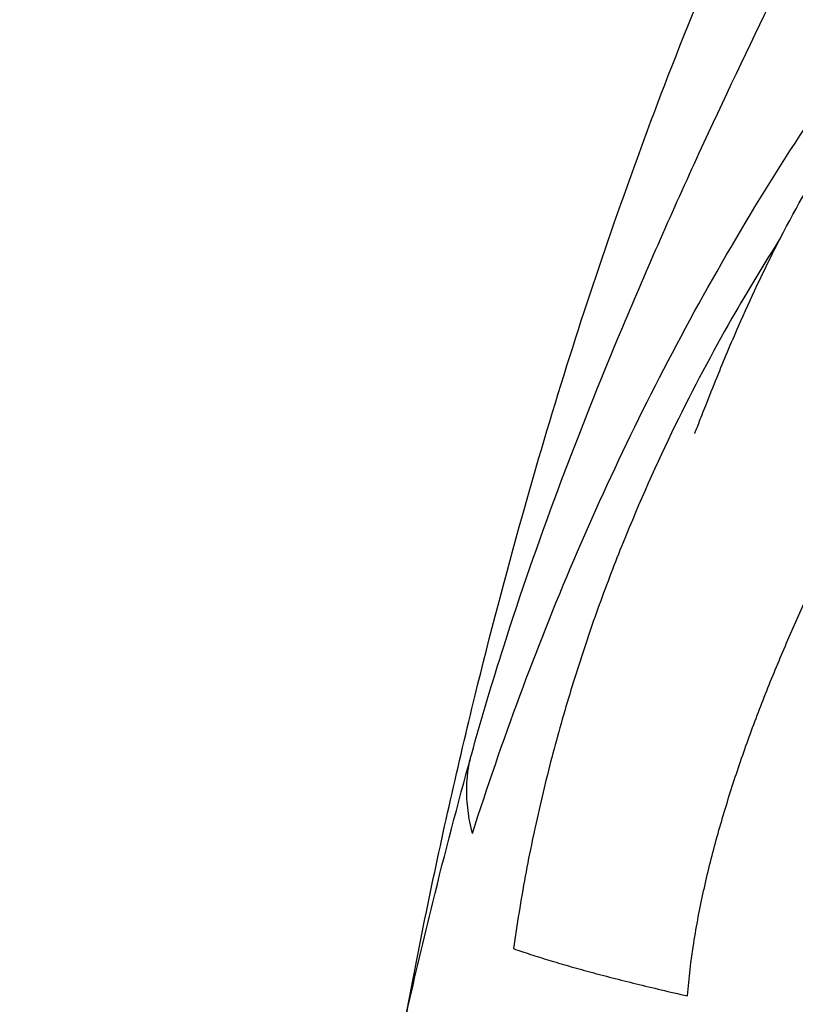
# Model space of a CAD drawing. Units: millimetres. Extents: x -287 to 12974, y 14 to 2878.
# Drawn here: x 8631 to 8699, y 2288 to 2374 of the extents above; entities that cross this region are included whole.
import ezdxf

# ---------------------------------------------------------------- set-up
doc = ezdxf.new("R2010")
doc.units = ezdxf.units.MM
doc.styles.get("Standard").update_dxf_attribs({"font": 'arial.ttf'})
doc.dimstyles.new('ISO-25', dxfattribs={"dimtxt": 2.5, "dimasz": 2.5, "dimexe": 1.25, "dimexo": 0.625, "dimtad": 1, "dimtxsty": 'Standard', "dimcen": 2.5, "dimadec": 0, "dimazin": 0, "dimtfac": 1, "dimtmove": 0, "dimatfit": 3, "dimfxl": 1, "dimarcsym": 0})

# ---------------------------------------------------------------- blocks, each defined once
blk = doc.blocks.new('*D5')
at = {"color": 0, "lineweight": -2, "transparency": 16777216}
for p, q in [((5151.151, 2573.503), (5089.901, 2573.503)), ((5091.151, 2473.503), (5091.151, 114.349)), ((5151.151, 14.349), (5089.901, 14.349))]:
    blk.add_line(p, q, dxfattribs=at)
at = {"color": 0, "transparency": 16777216}
for points in [[(5074.485, 2473.503), (5107.818, 2473.503), (5091.151, 2573.503)], [(5074.485, 114.349), (5107.818, 114.349), (5091.151, 14.349)]]:
    blk.add_solid(points, dxfattribs=at)
at = {"layer": 'Defpoints', "color": 0, "transparency": 16777216}
for p in [(8852.929, 2573.503), (5091.151, 14.349), (8726.19, 14.349)]:
    blk.add_point(p, dxfattribs=at)
at = {"color": 0, "transparency": 16777216, "insert": (4969.248, 1293.926), "char_height": 180, "attachment_point": 5, "rotation": 90}
blk.add_mtext('255', dxfattribs=at)

msp = doc.modelspace()

# ---------------------------------------------------------------- linework, layer by layer
for points, knots in [([(8664.99412, 2287.03038), (8665.58878, 2290.23652), (8666.21705, 2293.43589), (8668.14184, 2302.75804), (8669.52061, 2308.86211), (8672.29646, 2320.18281), (8673.67, 2325.41602), (8676.36075, 2334.99158), (8677.65727, 2339.35473), (8680.32962, 2347.86076), (8681.70337, 2352.00985), (8684.64138, 2360.43993), (8686.21296, 2364.7184), (8689.6346, 2373.57466), (8691.49788, 2378.14546), (8695.56954, 2387.63696), (8697.79473, 2392.54927), (8702.60884, 2402.64331), (8705.21358, 2407.81855), (8710.74683, 2418.26543), (8713.6853, 2423.53459), (8719.81889, 2434.0055), (8723.0169, 2439.20791), (8729.60313, 2449.43638), (8732.99816, 2454.49292), (8739.92836, 2464.51915), (8743.47408, 2469.49385), (8751.26398, 2480.11503), (8755.53283, 2485.74908), (8759.89296, 2491.32048)], [0.17557734, 0.17557734, 0.17557734, 0.17557734, 10.00060415, 10.00060415, 28.87945602, 28.87945602, 45.32313461, 45.32313461, 59.32652952, 59.32652952, 72.9483062, 72.9483062, 87.32711742, 87.32711742, 103.05417075, 103.05417075, 120.35306726, 120.35306726, 138.99364805, 138.99364805, 158.39042637, 158.39042637, 177.95120676, 177.95120676, 197.24557808, 197.24557808, 216.55211319, 216.55211319, 238.81958384, 238.81958384, 238.81958384, 238.81958384]), ([(8670.68363, 2309.73529), (8671.56722, 2312.92427), (8672.51526, 2316.09681), (8674.97019, 2323.79235), (8676.54005, 2328.29834), (8679.9968, 2337.57202), (8681.89878, 2342.33611), (8686.02172, 2352.16325), (8688.25704, 2357.22275), (8692.67798, 2366.85615), (8694.85719, 2371.44175), (8699.0434, 2379.98858), (8701.0455, 2383.96738), (8705.0931, 2391.80485), (8707.14138, 2395.66934), (8711.48613, 2403.66019), (8713.78924, 2407.7798), (8718.78354, 2416.47108), (8721.48621, 2421.03045), (8727.46629, 2430.82152), (8730.76394, 2436.03733), (8736.30768, 2444.52192), (8738.51335, 2447.8256), (8740.73101, 2451.09994)], [0, 0, 0, 0, 10.00190883, 10.00190883, 24.39955547, 24.39955547, 39.88094657, 39.88094657, 56.62482298, 56.62482298, 72.13765169, 72.13765169, 85.94093038, 85.94093038, 99.70119136, 99.70119136, 114.76062627, 114.76062627, 131.85868001, 131.85868001, 151.8940521, 151.8940521, 164.82874834, 164.82874834, 164.82874834, 164.82874834]), ([(8689.52218, 2288.70372), (8689.64308, 2290.24987), (8690.01911, 2293.32713), (8690.88744, 2297.86757), (8692.0006, 2302.33303), (8693.30983, 2306.72259), (8694.78536, 2311.04423), (8696.40331, 2315.3034), (8698.14738, 2319.50716), (8700.62443, 2325.04574), (8703.98045, 2331.85828), (8708.37149, 2339.89186), (8713.0961, 2347.8106), (8717.49546, 2354.64486), (8721.43847, 2360.44108), (8724.82585, 2365.22739), (8728.32445, 2369.99045), (8733.13638, 2376.31311), (8739.42494, 2384.16922), (8747.40766, 2393.53621), (8755.83432, 2402.85183), (8764.72448, 2412.12312), (8774.11365, 2421.34666), (8780.75148, 2427.45737), (8784.18365, 2430.49624)], [0, 0, 0, 0, 0.02790312, 0.05580625, 0.08370938, 0.1116125, 0.13951563, 0.16741875, 0.19532188, 0.223225, 0.27903125, 0.3348375, 0.39064375, 0.44645, 0.48104687, 0.51564375, 0.55024063, 0.5848375, 0.65403125, 0.723225, 0.79241875, 0.8616125, 0.93080625, 1, 1, 1, 1]), ([(8670.76545, 2302.85628), (8672.05459, 2306.89504), (8674.81103, 2314.91383), (8679.51196, 2326.74214), (8684.82021, 2338.36749), (8690.78094, 2349.78871), (8697.44348, 2361.01773), (8704.85742, 2372.07296), (8713.06979, 2382.98127), (8720.61769, 2391.98707), (8727.09587, 2399.1714), (8731.33417, 2403.66514), (8734.83496, 2407.2643), (8737.51608, 2409.96616), (8740.2513, 2412.6754), (8742.11183, 2414.48501), (8743.05103, 2415.39169)], [0, 0, 0, 0, 0.0999375, 0.199875, 0.2998125, 0.39975, 0.4996875, 0.599625, 0.6995625, 0.7995, 0.849625, 0.89975, 0.9248125, 0.949875, 0.9749375, 1, 1, 1, 1]), ([(8690.14733, 2337.75147), (8690.14733, 2337.75147), (8690.14848, 2337.7543), (8690.15597, 2337.77269), (8690.16748, 2337.80109), (8690.20657, 2337.89814), (8690.2396, 2337.98063), (8690.3406, 2338.23418), (8690.41685, 2338.42678), (8690.67847, 2339.08976), (8690.89106, 2339.63102), (8691.42331, 2340.97745), (8691.75696, 2341.81461), (8692.69522, 2344.12418), (8693.32031, 2345.6164), (8695.0208, 2349.49718), (8696.14826, 2351.90309), (8698.75812, 2357.01419), (8700.27195, 2359.72375), (8703.47891, 2364.89839), (8705.15978, 2367.3733), (8708.62046, 2372.02589), (8710.37528, 2374.21434), (8714.15397, 2378.64483), (8716.1899, 2380.8863), (8720.61507, 2385.52256), (8723.02146, 2387.91271), (8728.29275, 2392.94662), (8731.17757, 2395.58257), (8737.60237, 2401.29241), (8741.16214, 2404.35026), (8746.59079, 2408.9814), (8748.42074, 2410.5287), (8750.3159, 2412.17605)], [111.04890214, 111.04890214, 111.04890214, 111.04890214, 111.19585059, 111.19585059, 111.58484364, 111.58484364, 112.19841655, 112.19841655, 113.28332174, 113.28332174, 115.74338418, 115.74338418, 119.31830627, 119.31830627, 125.44176749, 125.44176749, 135.21283683, 135.21283683, 146.34040068, 146.34040068, 156.67897174, 156.67897174, 166.08054012, 166.08054012, 176.00558598, 176.00558598, 186.93257607, 186.93257607, 199.35959818, 199.35959818, 214.16297163, 214.16297163, 221.71818456, 221.71818456, 221.71818456, 221.71818456]), ([(8697.61234, 2354.76772), (8696.17059, 2352.50389), (8692.99343, 2347.25741), (8688.35562, 2338.53467), (8684.5675, 2330.06699), (8681.80617, 2322.8522), (8679.89036, 2317.22278), (8678.15247, 2311.38277), (8676.62116, 2305.35273), (8675.32771, 2299.16003), (8674.6465, 2294.94549), (8674.35692, 2292.82217)], [0.676641235, 0.676641235, 0.676641235, 0.676641235, 0.72096875, 0.776775, 0.83258125, 0.860484375, 0.8883875, 0.916290625, 0.94419375, 0.972096875, 1, 1, 1, 1]), ([(8665.03902, 2287.23296), (8665.76163, 2290.44696), (8666.51814, 2293.65246), (8668.36892, 2301.14494), (8669.48983, 2305.42395), (8670.66758, 2309.67672)], [0, 0, 0, 0, 10.0005907, 10.0005907, 23.45626508, 23.45626508, 23.45626508, 23.45626508]), ([(8670.76545, 2302.85628), (8670.68061, 2303.19398), (8670.60573, 2303.53224), (8670.47815, 2304.20537), (8670.42522, 2304.54025), (8670.34262, 2305.20419), (8670.31258, 2305.53326), (8670.27607, 2306.18729), (8670.26939, 2306.51226), (8670.28047, 2307.1559), (8670.29791, 2307.4746), (8670.34713, 2307.99299), (8670.37132, 2308.1935), (8670.40086, 2308.39371), (8670.40091, 2308.39408), (8670.40125, 2308.39638), (8670.4015, 2308.39808), (8670.40187, 2308.40059), (8670.40199, 2308.40142), (8670.40217, 2308.40258), (8670.40221, 2308.40288), (8670.40231, 2308.40351), (8670.40235, 2308.40382), (8670.43559, 2308.62766), (8670.47584, 2308.85327), (8670.5698, 2309.29738), (8670.62279, 2309.51571), (8670.68363, 2309.73529)], [0, 0, 0, 0, 0.045607565, 0.045607565, 0.090711934, 0.090711934, 0.135090357, 0.135090357, 0.179074625, 0.179074625, 0.222473789, 0.222473789, 0.249973402, 0.249973402, 0.250023117, 0.250023117, 0.25029773, 0.25029773, 0.250434768, 0.250434768, 0.250484096, 0.250484096, 0.250532751, 0.250532751, 0.285555813, 0.285555813, 0.3189465, 0.3189465, 0.3189465, 0.3189465]), ([(8674.35692, 2292.82217), (8674.82631, 2292.65785), (8675.80907, 2292.32661), (8677.41098, 2291.82297), (8678.84892, 2291.39844), (8679.90769, 2291.09917), (8680.52733, 2290.92761), (8680.84199, 2290.84166), (8681.15953, 2290.7555), (8681.47994, 2290.66914), (8682.13035, 2290.49609), (8683.29349, 2290.19248), (8685.02529, 2289.75675), (8687.21235, 2289.23131), (8688.74088, 2288.87973), (8689.52218, 2288.70372)], [0, 0, 0, 0, 0.12480833, 0.24961667, 0.374425, 0.43682917, 0.46803125, 0.49923333, 0.49923333, 0.53053125, 0.56182917, 0.624425, 0.74961667, 0.87480833, 1, 1, 1, 1])]:
    msp.add_open_spline(points, degree=3, knots=knots)

# ---------------------------------------------------------------- dimensions: what is measured, and where the dimension line sits
dim = msp.add_linear_dim(base=(5091.15132, 14.3495), p1=(8852.92876, 2573.5031), p2=(8726.18971, 14.3495), angle=90, text='255', dimstyle='ISO-25', override={"dimtxt": 180, "dimasz": 100, "dimgap": 30, "dimtad": 2, "dimfxl": 60, "dimfxlon": 1})
dim.commit()
dim.dimension.update_dxf_attribs({"geometry": '*D5', "text_midpoint": (4969.24819, 1293.9263)})

doc.saveas('drawing.dxf')
